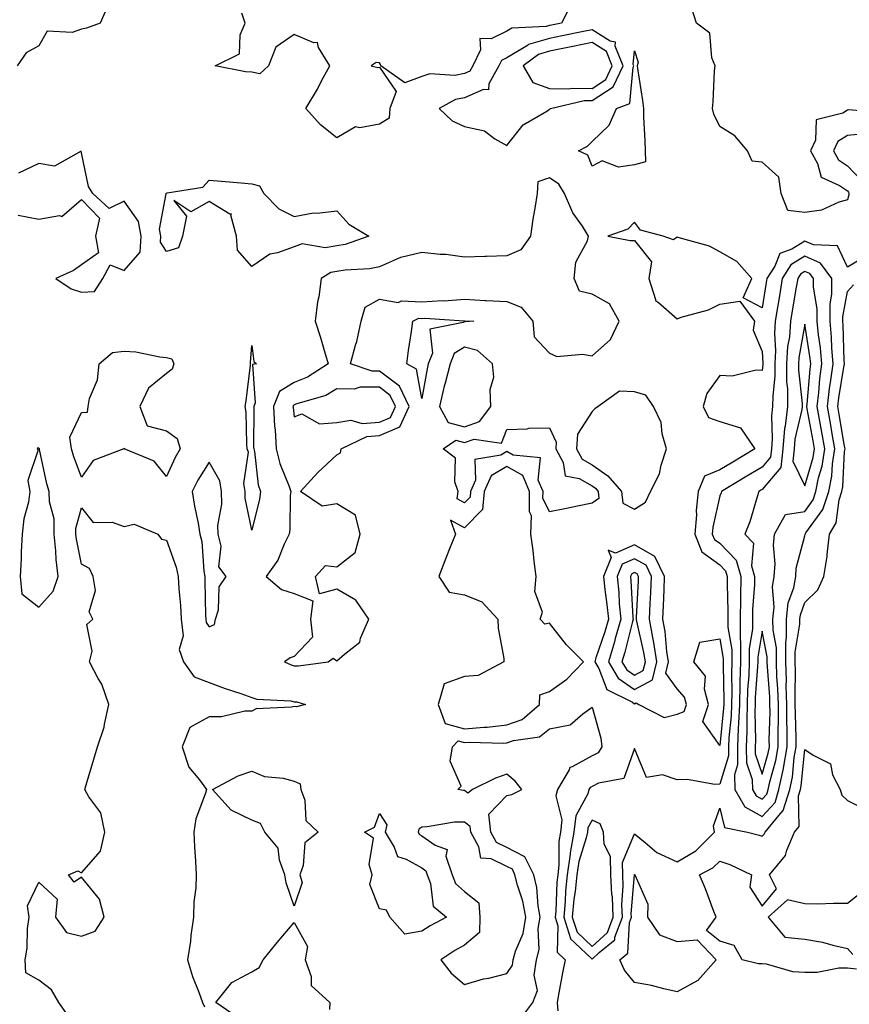
# Model space of a CAD drawing. Units: inches. Extents: x 950003 to 952643, y 7303178 to 7305818.
# Drawn here: x 951954 to 952149, y 7303911 to 7304143 of the extents above; entities that cross this region are included whole.
import ezdxf

# ---------------------------------------------------------------- set-up
doc = ezdxf.new("R2010")
doc.units = ezdxf.units.IN
doc.header["$MEASUREMENT"] = 0
doc.layers.add('Contour_95007303', color=7, linetype='Continuous', true_color=0x5e8cc8)

msp = doc.modelspace()

# ---------------------------------------------------------------- linework, layer by layer
at = {"layer": 'Contour_95007303'}
for points in [[(951974.17, 7304145.8, 3245), (951972.4, 7304141.92, 3245), (951969.21, 7304140.76, 3245), (951968.05, 7304140.55, 3245), (951965.87, 7304139.74, 3245), (951959.94, 7304140.03, 3245), (951958.05, 7304136.59, 3245), (951955.02, 7304134.95, 3245), (951952.94, 7304131.92, 3245)], [(952083.26, 7304146.71, 3245), (952080.87, 7304141.92, 3245), (952078.51, 7304141.46, 3245), (952078.05, 7304141.37, 3245), (952077.27, 7304141.14, 3245), (952069.21, 7304140.76, 3245), (952068.05, 7304140.05, 3245), (952064.34, 7304138.21, 3245), (952061.68, 7304138.29, 3245), (952061.83, 7304135.7, 3245), (952060.01, 7304131.92, 3245), (952059.31, 7304130.66, 3245), (952058.05, 7304130.09, 3245), (952055.8, 7304129.67, 3245), (952049.94, 7304130.03, 3245), (952048.05, 7304129.36, 3245), (952044.04, 7304127.91, 3245), (952038.39, 7304131.92, 3245), (952038.34, 7304132.21, 3245), (952038.05, 7304132.62, 3245), (952037.31, 7304132.66, 3245), (952036.1, 7304131.92, 3245), (952037.66, 7304131.53, 3245), (952038.05, 7304131.57, 3245), (952042.03, 7304125.9, 3245), (952040.54, 7304121.92, 3245), (952040.38, 7304119.59, 3245), (952038.05, 7304118.2, 3245), (952033.46, 7304117.33, 3245), (952032.42, 7304117.55, 3245), (952028.05, 7304115.01, 3245), (952024.18, 7304118.05, 3245), (952020.75, 7304121.92, 3245), (952023.51, 7304126.46, 3245), (952024.49, 7304128.36, 3245), (952026.42, 7304131.92, 3245), (952023.76, 7304136.21, 3245), (952023.51, 7304137.38, 3245), (952022.63, 7304137.34, 3245), (952018.05, 7304139.28, 3245), (952013.68, 7304136.29, 3245), (952011.99, 7304131.92, 3245), (952009.94, 7304130.03, 3245), (952008.05, 7304130.41, 3245), (952006.61, 7304130.48, 3245), (951999.45, 7304131.92, 3245), (952005.21, 7304134.76, 3245), (952005.34, 7304139.21, 3245), (952006.48, 7304141.92, 3245), (952005.72, 7304144.25, 3245)], [(952156.94, 7304120.81, 3245), (952148.43, 7304121.54, 3245), (952148.05, 7304121.5, 3245), (952146.95, 7304120.82, 3245), (952140.75, 7304119.22, 3245), (952140.59, 7304114.46, 3245), (952139.42, 7304111.92, 3245), (952141.03, 7304108.94, 3245), (952141.86, 7304105.73, 3245), (952146.19, 7304103.78, 3245), (952148.05, 7304102.52, 3245), (952148.34, 7304102.21, 3245), (952148.39, 7304101.92, 3245), (952148.4, 7304101.57, 3245), (952148.05, 7304100.45, 3245), (952146.04, 7304099.91, 3245), (952141.97, 7304098, 3245), (952138.05, 7304097.42, 3245), (952134.08, 7304097.95, 3245), (952132.51, 7304101.92, 3245), (952131.92, 7304105.79, 3245), (952128.05, 7304109.3, 3245), (952125.64, 7304109.51, 3245), (952124.59, 7304111.92, 3245), (952121.58, 7304115.45, 3245), (952118.05, 7304117.69, 3245), (952116.66, 7304120.53, 3245), (952116.35, 7304121.92, 3245), (952116.49, 7304123.48, 3245), (952116.86, 7304130.73, 3245), (952116.96, 7304131.92, 3245), (952116.21, 7304133.76, 3245), (952115.73, 7304139.6, 3245), (952112.61, 7304141.92, 3245), (952111.52, 7304145.39, 3245)], [(952152.03, 7304115.9, 3246), (952148.05, 7304115.51, 3246), (952145.83, 7304114.14, 3246), (952144.81, 7304111.92, 3246), (952145.94, 7304109.81, 3246), (952148.05, 7304108.39, 3246), (952151.22, 7304105.09, 3246)], [(951953.12, 7304096.85, 3246), (951958.05, 7304095.92, 3246), (951962.88, 7304096.75, 3246), (951963.43, 7304096.54, 3246), (951968.05, 7304100.49, 3246), (951972.25, 7304096.12, 3246), (951971.33, 7304091.92, 3246), (951972.01, 7304087.96, 3246), (951968.05, 7304085.19, 3246), (951966.16, 7304083.81, 3246), (951962, 7304081.92, 3246), (951965.64, 7304079.51, 3246), (951968.05, 7304078.78, 3246), (951971.11, 7304078.86, 3246), (951973.09, 7304081.92, 3246), (951974.82, 7304085.15, 3246), (951978.05, 7304083.81, 3246), (951981.86, 7304088.11, 3246), (951982.1, 7304091.92, 3246), (951981.48, 7304095.35, 3246), (951978.05, 7304100.1, 3246), (951974.52, 7304098.39, 3246), (951970.74, 7304101.92, 3246), (951969.68, 7304103.55, 3246), (951968.05, 7304111.46, 3246), (951967.98, 7304111.85, 3246), (951961.66, 7304108.31, 3246), (951958.05, 7304109, 3246), (951953.26, 7304106.71, 3246)], [(952152.6, 7304087.37, 3246), (952148.05, 7304084.6, 3246), (952145.73, 7304089.6, 3246), (952140.1, 7304089.87, 3246), (952138.05, 7304090.75, 3246), (952135.01, 7304088.88, 3246), (952132.18, 7304087.79, 3246), (952131, 7304084.87, 3246), (952129.14, 7304081.92, 3246), (952128.99, 7304080.98, 3246), (952128.05, 7304075.05, 3246), (952123.57, 7304077.44, 3246), (952125.6, 7304081.92, 3246), (952122.06, 7304085.93, 3246), (952118.05, 7304088.22, 3246), (952115.65, 7304089.52, 3246), (952108.5, 7304091.47, 3246), (952108.05, 7304091.64, 3246), (952107.16, 7304091.03, 3246), (952104.78, 7304091.92, 3246), (952099.41, 7304093.28, 3246), (952098.05, 7304095.17, 3246), (952096.44, 7304093.53, 3246), (952091.74, 7304091.92, 3246), (952097, 7304090.87, 3246), (952098.05, 7304090.86, 3246), (952101.99, 7304085.86, 3246), (952101.37, 7304081.92, 3246), (952102.96, 7304077.01, 3246), (952102.94, 7304076.81, 3246), (952103.66, 7304076.31, 3246), (952108.05, 7304072.51, 3246), (952108.99, 7304072.86, 3246), (952115.38, 7304074.59, 3246), (952118.05, 7304075.95, 3246), (952122.79, 7304076.66, 3246), (952126.25, 7304071.92, 3246), (952125.91, 7304069.78, 3246), (952128.05, 7304064.81, 3246), (952128.22, 7304062.09, 3246), (952128.21, 7304061.92, 3246), (952128.21, 7304061.76, 3246), (952128.05, 7304060.31, 3246), (952126.59, 7304060.46, 3246), (952120.95, 7304059.02, 3246), (952118.05, 7304059.19, 3246), (952115.05, 7304054.92, 3246), (952114.16, 7304051.92, 3246), (952115.42, 7304049.29, 3246), (952118.05, 7304048.4, 3246), (952122.97, 7304046.84, 3246), (952126.34, 7304041.92, 3246), (952121.13, 7304038.84, 3246), (952118.05, 7304036.99, 3246), (952114.48, 7304035.49, 3246), (952113.01, 7304031.92, 3246), (952112.53, 7304027.44, 3246), (952112.57, 7304026.44, 3246), (952112.2, 7304021.92, 3246), (952113.86, 7304017.73, 3246), (952118.05, 7304014.7, 3246), (952119.43, 7304013.3, 3246), (952119.83, 7304011.92, 3246), (952119.79, 7304010.18, 3246), (952119.98, 7304003.85, 3246), (952119.94, 7304001.92, 3246), (952119.94, 7304000.03, 3246), (952120.89, 7303994.76, 3246), (952120.89, 7303991.92, 3246), (952120.81, 7303989.16, 3246), (952120.9, 7303984.77, 3246), (952120.82, 7303981.92, 3246), (952120.73, 7303979.24, 3246), (952120.2, 7303974.07, 3246), (952120.11, 7303971.92, 3246), (952120.13, 7303969.84, 3246), (952118.05, 7303963.16, 3246), (952116.9, 7303963.07, 3246), (952110.43, 7303964.3, 3246), (952108.05, 7303964.19, 3246), (952104.62, 7303965.35, 3246), (952100.87, 7303964.74, 3246), (952098.05, 7303971.57, 3246), (952095.48, 7303964.49, 3246), (952089.56, 7303963.43, 3246), (952088.05, 7303962.66, 3246), (952087.57, 7303962.4, 3246), (952087.29, 7303961.92, 3246), (952087.03, 7303960.9, 3246), (952084.2, 7303955.77, 3246), (952083.79, 7303951.92, 3246), (952082.88, 7303947.09, 3246), (952082.88, 7303946.75, 3246), (952082.23, 7303941.92, 3246), (952081.83, 7303938.14, 3246), (952081.73, 7303935.6, 3246), (952081.39, 7303931.92, 3246), (952083.01, 7303926.96, 3246), (952083.01, 7303926.88, 3246), (952084.02, 7303925.95, 3246), (952088.05, 7303922.08, 3246), (952089.75, 7303923.62, 3246), (952093.37, 7303926.6, 3246), (952093.4, 7303927.27, 3246), (952095.16, 7303931.92, 3246), (952095.03, 7303934.94, 3246), (952095.39, 7303939.26, 3246), (952095.25, 7303941.92, 3246), (952095.18, 7303944.79, 3246), (952098.05, 7303951.48, 3246), (952100.49, 7303949.48, 3246), (952103.23, 7303947.1, 3246), (952108.05, 7303944.95, 3246), (952112.41, 7303947.56, 3246), (952116.86, 7303951.92, 3246), (952116.57, 7303953.4, 3246), (952118.05, 7303957.58, 3246), (952119.14, 7303953.01, 3246), (952124.61, 7303951.92, 3246), (952127.35, 7303951.22, 3246), (952128.05, 7303950.93, 3246), (952128.51, 7303951.46, 3246), (952128.7, 7303951.92, 3246), (952131.93, 7303955.8, 3246), (952132.99, 7303956.98, 3246), (952134.51, 7303961.92, 3246), (952135.12, 7303964.85, 3246), (952135.57, 7303969.44, 3246), (952136, 7303971.92, 3246), (952136, 7303973.97, 3246), (952135.82, 7303979.69, 3246), (952135.81, 7303981.92, 3246), (952135.75, 7303984.22, 3246), (952135.83, 7303989.7, 3246), (952135.76, 7303991.92, 3246), (952135.75, 7303994.22, 3246), (952136.9, 7304000.77, 3246), (952136.89, 7304001.92, 3246), (952137.01, 7304002.96, 3246), (952138.05, 7304005.83, 3246), (952141.12, 7304008.85, 3246), (952142.52, 7304011.92, 3246), (952143.29, 7304016.68, 3246), (952143.29, 7304017.16, 3246), (952143.85, 7304021.92, 3246), (952145.44, 7304024.53, 3246), (952146.12, 7304029.99, 3246), (952146.75, 7304031.92, 3246), (952146.97, 7304033, 3246), (952147.41, 7304041.28, 3246), (952147.5, 7304041.92, 3246), (952147.39, 7304042.58, 3246), (952146.12, 7304049.99, 3246), (952145.77, 7304051.92, 3246), (952146.02, 7304053.95, 3246), (952147.24, 7304061.11, 3246), (952147.35, 7304061.92, 3246), (952147.29, 7304062.68, 3246), (952147.09, 7304070.96, 3246), (952147.01, 7304071.92, 3246), (952147.01, 7304072.96, 3246), (952148.05, 7304078.9, 3246), (952149.5, 7304080.47, 3246)], [(951964.9, 7303908.77, 3245), (951962.68, 7303911.92, 3245), (951961.02, 7303914.89, 3245), (951958.05, 7303917.12, 3245), (951954.98, 7303918.85, 3245), (951954.8, 7303921.92, 3245), (951955.28, 7303924.69, 3245), (951955.39, 7303929.26, 3245), (951955.75, 7303931.92, 3245), (951955.39, 7303934.58, 3245), (951958.05, 7303940.2, 3245), (951962.32, 7303936.19, 3245), (951961.95, 7303931.92, 3245), (951964.48, 7303928.35, 3245), (951968.05, 7303927.49, 3245), (951971.28, 7303928.69, 3245), (951973.38, 7303931.92, 3245), (951972.3, 7303936.17, 3245), (951968.05, 7303941.37, 3245), (951966.31, 7303940.18, 3245), (951965, 7303941.92, 3245), (951967.17, 7303942.8, 3245), (951968.05, 7303942.36, 3245), (951972.52, 7303947.45, 3245), (951973.55, 7303951.92, 3245), (951972.6, 7303956.47, 3245), (951969.78, 7303960.19, 3245), (951968.81, 7303961.92, 3245), (951969.14, 7303963.01, 3245), (951970.93, 7303969.04, 3245), (951971.82, 7303971.92, 3245), (951973.38, 7303976.59, 3245), (951973.44, 7303977.31, 3245), (951974.5, 7303981.92, 3245), (951972.82, 7303986.69, 3245), (951972, 7303987.97, 3245), (951969.89, 7303991.92, 3245), (951970.54, 7303994.41, 3245), (951969.31, 7304000.66, 3245), (951970.71, 7304001.92, 3245), (951969.81, 7304003.68, 3245), (951971.3, 7304008.67, 3245), (951970.8, 7304011.92, 3245), (951969.94, 7304013.81, 3245), (951968.05, 7304014.87, 3245), (951966.87, 7304020.74, 3245), (951966.75, 7304021.92, 3245), (951966.74, 7304023.23, 3245), (951968.05, 7304028.08, 3245), (951970.78, 7304024.65, 3245), (951975.25, 7304024.72, 3245), (951978.05, 7304023.74, 3245), (951980.4, 7304024.27, 3245), (951986, 7304021.92, 3245), (951986.88, 7304020.75, 3245), (951988.05, 7304020.53, 3245), (951990.31, 7304014.18, 3245), (951990.73, 7304011.92, 3245), (951990.9, 7304009.07, 3245), (951991.29, 7304005.16, 3245), (951991.48, 7304001.92, 3245), (951991.97, 7303998, 3245), (951990.97, 7303994.84, 3245), (951992.05, 7303991.92, 3245), (951994.56, 7303988.43, 3245), (951998.05, 7303987.06, 3245), (952001.8, 7303985.67, 3245), (952005.51, 7303984.46, 3245), (952008.05, 7303983.57, 3245), (952009.28, 7303983.15, 3245), (952017.25, 7303982.72, 3245), (952018.05, 7303982.54, 3245), (952018.64, 7303982.51, 3245), (952020.69, 7303981.92, 3245), (952018.61, 7303981.36, 3245), (952018.05, 7303981.44, 3245), (952017.39, 7303981.26, 3245), (952009.09, 7303980.88, 3245), (952008.05, 7303980.31, 3245), (952006.43, 7303980.3, 3245), (952000.97, 7303979, 3245), (951998.05, 7303978.98, 3245), (951993.5, 7303976.47, 3245), (951991.73, 7303971.92, 3245), (951993.3, 7303967.17, 3245), (951995.74, 7303964.23, 3245), (951997.42, 7303961.92, 3245), (951997.22, 7303961.09, 3245), (951994.92, 7303955.05, 3245), (951994.41, 7303951.92, 3245), (951994.58, 7303948.45, 3245), (951994.86, 7303945.11, 3245), (951995.02, 7303941.92, 3245), (951994.95, 7303938.82, 3245), (951994.43, 7303935.54, 3245), (951994.37, 7303931.92, 3245), (951993.77, 7303927.64, 3245), (951993.68, 7303926.29, 3245), (951992.98, 7303921.92, 3245), (951994.12, 7303917.99, 3245), (951995.63, 7303914.34, 3245), (951996.48, 7303911.92, 3245), (951996.99, 7303910.86, 3245)], [(952071.53, 7303908.44, 3245), (952074.12, 7303911.92, 3245), (952075.22, 7303914.75, 3245), (952074.46, 7303918.33, 3245), (952075.01, 7303921.92, 3245), (952075.64, 7303924.33, 3245), (952075.41, 7303929.28, 3245), (952075.83, 7303931.92, 3245), (952075.34, 7303934.63, 3245), (952075.04, 7303938.91, 3245), (952074.32, 7303941.92, 3245), (952072.27, 7303946.14, 3245), (952068.05, 7303948.28, 3245), (952065.61, 7303949.48, 3245), (952064.22, 7303951.92, 3245), (952063.82, 7303956.15, 3245), (952068.05, 7303960.54, 3245), (952069.2, 7303960.77, 3245), (952071.5, 7303961.92, 3245), (952069.99, 7303963.86, 3245), (952068.05, 7303965.55, 3245), (952065.37, 7303964.6, 3245), (952059.91, 7303961.92, 3245), (952058.88, 7303961.09, 3245), (952058.05, 7303961.7, 3245), (952057.83, 7303961.7, 3245), (952056.47, 7303961.92, 3245), (952057.27, 7303962.7, 3245), (952054.7, 7303968.57, 3245), (952055.26, 7303971.92, 3245), (952056.6, 7303973.37, 3245), (952058.05, 7303972.96, 3245), (952059.19, 7303973.06, 3245), (952067.19, 7303972.78, 3245), (952068.05, 7303972.89, 3245), (952069.57, 7303973.44, 3245), (952075.67, 7303974.3, 3245), (952078.05, 7303976.14, 3245), (952082.86, 7303977.11, 3245), (952085.85, 7303979.72, 3245), (952088.05, 7303981.3, 3245), (952090.12, 7303973.99, 3245), (952090.34, 7303971.92, 3245), (952089.45, 7303970.52, 3245), (952088.05, 7303969.81, 3245), (952083.38, 7303967.25, 3245), (952082.84, 7303967.13, 3245), (952082.66, 7303966.53, 3245), (952079.89, 7303961.92, 3245), (952079.52, 7303960.45, 3245), (952080.94, 7303954.81, 3245), (952080.64, 7303951.92, 3245), (952080.23, 7303949.74, 3245), (952080.27, 7303944.14, 3245), (952079.97, 7303941.92, 3245), (952079.79, 7303940.18, 3245), (952079.52, 7303933.39, 3245), (952079.38, 7303931.92, 3245), (952080.03, 7303929.94, 3245), (952079.82, 7303923.69, 3245), (952081.74, 7303921.92, 3245), (952081.1, 7303918.87, 3245), (952080.27, 7303914.14, 3245), (952079.83, 7303911.92, 3245), (952079.99, 7303909.98, 3245)], [(952150.21, 7303919.76, 3245), (952148.05, 7303919.97, 3245), (952146.08, 7303919.95, 3245), (952140.99, 7303918.98, 3245), (952138.05, 7303918.97, 3245), (952135.22, 7303919.09, 3245), (952129.05, 7303920.92, 3245), (952128.05, 7303921, 3245), (952127.14, 7303921.01, 3245), (952123.36, 7303921.92, 3245), (952121.42, 7303925.29, 3245), (952118.05, 7303926.33, 3245), (952114.92, 7303928.79, 3245), (952117.21, 7303931.92, 3245), (952116.66, 7303933.31, 3245), (952114.72, 7303938.59, 3245), (952113.29, 7303941.92, 3245), (952116.45, 7303943.52, 3245), (952118.05, 7303945.08, 3245), (952120.43, 7303944.3, 3245), (952125.53, 7303941.92, 3245), (952125.15, 7303939.02, 3245), (952128.05, 7303934.51, 3245), (952131.39, 7303938.58, 3245), (952129.76, 7303941.92, 3245), (952133.51, 7303946.46, 3245), (952133.79, 7303947.66, 3245), (952135.59, 7303951.92, 3245), (952136.7, 7303953.27, 3245), (952136.58, 7303960.45, 3245), (952137.02, 7303961.92, 3245), (952137.2, 7303962.77, 3245), (952138.05, 7303971.36, 3245), (952140.01, 7303969.96, 3245), (952144.06, 7303967.93, 3245), (952144.58, 7303965.39, 3245), (952146.32, 7303961.92, 3245), (952146.71, 7303960.58, 3245), (952148.05, 7303959.36, 3245), (952153.03, 7303956.9, 3245)], [(952151.86, 7303938.11, 3245), (952148.05, 7303935.13, 3245), (952144.79, 7303935.18, 3245), (952141.14, 7303935.01, 3245), (952138.05, 7303935.06, 3245), (952133.96, 7303936.01, 3245), (952129.41, 7303931.92, 3245), (952133.37, 7303927.24, 3245), (952138.05, 7303926.76, 3245), (952142.18, 7303926.05, 3245), (952144.63, 7303925.34, 3245), (952148.05, 7303924.62, 3245), (952149.3, 7303923.17, 3245)], [(952004.61, 7303908.48, 3245), (951999.6, 7303911.92, 3245), (952003.39, 7303916.58, 3245), (952008.05, 7303919.09, 3245), (952009.83, 7303920.14, 3245), (952010.71, 7303921.92, 3245), (952014, 7303925.97, 3245), (952018.05, 7303930.66, 3245), (952021.15, 7303925.02, 3245), (952020.58, 7303921.92, 3245), (952022, 7303917.97, 3245), (952022.05, 7303915.92, 3245), (952026.45, 7303911.92, 3245), (952026.35, 7303910.22, 3245)]]:
    msp.add_polyline3d(points, dxfattribs=at)
for points in [[(952078.05, 7304121.71, 3246), (952078.19, 7304121.78, 3246), (952078.31, 7304121.92, 3246), (952086.22, 7304123.75, 3246), (952088.05, 7304123.73, 3246), (952093, 7304126.97, 3246), (952095.33, 7304131.92, 3246), (952093.47, 7304136.5, 3246), (952093.56, 7304137.43, 3246), (952092.28, 7304137.69, 3246), (952088.05, 7304140.34, 3246), (952086.07, 7304139.94, 3246), (952081.01, 7304138.96, 3246), (952078.05, 7304138.35, 3246), (952073.08, 7304136.89, 3246), (952072.84, 7304136.71, 3246), (952068.05, 7304133.82, 3246), (952066.78, 7304133.19, 3246), (952066.17, 7304131.92, 3246), (952063.8, 7304127.67, 3246), (952063.69, 7304126.28, 3246), (952062.49, 7304126.36, 3246), (952058.05, 7304124.38, 3246), (952055.97, 7304124, 3246), (952052.14, 7304121.92, 3246), (952055.15, 7304119.02, 3246), (952058.05, 7304117.67, 3246), (952062.73, 7304116.6, 3246), (952065.18, 7304114.79, 3246), (952068.05, 7304113.19, 3246), (952071.89, 7304118.08, 3246), (952077.39, 7304121.26, 3246)], [(952088.05, 7304126.59, 3247), (952091.27, 7304128.7, 3247), (952092.79, 7304131.92, 3247), (952091.42, 7304135.29, 3247), (952088.05, 7304137.41, 3247), (952083.5, 7304136.47, 3247), (952082.35, 7304136.22, 3247), (952078.05, 7304135.32, 3247), (952075.42, 7304134.55, 3247), (952071.87, 7304131.92, 3247), (952074.09, 7304127.96, 3247), (952078.05, 7304126.59, 3247), (952082.61, 7304126.48, 3247), (952083.32, 7304126.65, 3247)], [(952098.05, 7304108.65, 3245), (952094.27, 7304108.14, 3245), (952090.4, 7304109.57, 3245), (952088.05, 7304108.37, 3245), (952087.08, 7304110.95, 3245), (952084.88, 7304111.92, 3245), (952086.96, 7304113.01, 3245), (952088.05, 7304114.14, 3245), (952092.03, 7304117.94, 3245), (952093.77, 7304121.92, 3245), (952096.95, 7304123.02, 3245), (952097.69, 7304131.56, 3245), (952097.85, 7304131.92, 3245), (952097.73, 7304132.24, 3245), (952098.05, 7304135.46, 3245), (952098.9, 7304132.77, 3245), (952098.63, 7304131.92, 3245), (952098.72, 7304131.25, 3245), (952099.86, 7304123.73, 3245), (952100.1, 7304121.92, 3245), (952100.12, 7304119.85, 3245), (952100.47, 7304114.34, 3245), (952100.49, 7304111.92, 3245), (952100.58, 7304109.39, 3245)], [(952028.05, 7304089.62, 3245), (952025.3, 7304089.17, 3245), (952019.88, 7304090.09, 3245), (952018.05, 7304089.39, 3245), (952014.08, 7304087.95, 3245), (952012.34, 7304087.63, 3245), (952008.05, 7304084.75, 3245), (952004.72, 7304088.59, 3245), (952004.48, 7304091.92, 3245), (952003.12, 7304096.85, 3245), (952003.27, 7304097.14, 3245), (952002.88, 7304097.09, 3245), (951998.05, 7304100, 3245), (951993.71, 7304097.58, 3245), (951989.72, 7304100.25, 3245), (951992.76, 7304096.63, 3245), (951991.79, 7304091.92, 3245), (951990.82, 7304089.15, 3245), (951988.05, 7304088.31, 3245), (951986.6, 7304090.47, 3245), (951986.7, 7304091.92, 3245), (951986.4, 7304093.57, 3245), (951987.97, 7304101.84, 3245), (951987.94, 7304101.92, 3245), (951987.97, 7304102, 3245), (951988.05, 7304102.01, 3245), (951988.21, 7304102.08, 3245), (951996.57, 7304103.4, 3245), (951998.05, 7304105.01, 3245), (952000.92, 7304104.79, 3245), (952005.58, 7304104.39, 3245), (952008.05, 7304104.21, 3245), (952009.86, 7304103.73, 3245), (952010.93, 7304101.92, 3245), (952014.46, 7304098.33, 3245), (952018.05, 7304096.53, 3245), (952022.57, 7304097.4, 3245), (952023.44, 7304097.31, 3245), (952028.05, 7304097.85, 3245), (952030.88, 7304094.75, 3245), (952035.55, 7304091.92, 3245), (952030.01, 7304089.96, 3245)], [(952018.05, 7303991.01, 3246), (952019.02, 7303990.95, 3246), (952025.99, 7303991.92, 3246), (952027.19, 7303992.78, 3246), (952028.05, 7303992.14, 3246), (952029.83, 7303993.7, 3246), (952033.45, 7303996.52, 3246), (952033.61, 7303997.48, 3246), (952035.54, 7304001.92, 3246), (952032.55, 7304006.42, 3246), (952028.05, 7304009.02, 3246), (952023.98, 7304007.85, 3246), (952023.03, 7304011.92, 3246), (952025.4, 7304014.57, 3246), (952028.05, 7304014.25, 3246), (952032.36, 7304017.61, 3246), (952033.55, 7304021.92, 3246), (952032.48, 7304026.35, 3246), (952028.05, 7304029, 3246), (952024.6, 7304028.47, 3246), (952019.51, 7304031.92, 3246), (952023.62, 7304036.35, 3246), (952028.05, 7304040.51, 3246), (952028.95, 7304041.02, 3246), (952029.05, 7304041.92, 3246), (952035.13, 7304044.84, 3246), (952038.05, 7304045.05, 3246), (952042.86, 7304047.11, 3246), (952045.05, 7304051.92, 3246), (952042.78, 7304056.65, 3246), (952038.05, 7304060.21, 3246), (952036.34, 7304060.21, 3246), (952031.28, 7304061.92, 3246), (952032.46, 7304066.33, 3246), (952032.78, 7304067.19, 3246), (952033.75, 7304071.92, 3246), (952034.72, 7304075.25, 3246), (952038.05, 7304077.11, 3246), (952042.47, 7304076.34, 3246), (952043.25, 7304076.72, 3246), (952048.05, 7304076.49, 3246), (952052.88, 7304076.75, 3246), (952053.25, 7304076.72, 3246), (952058.05, 7304077.06, 3246), (952062.94, 7304076.81, 3246), (952063.17, 7304076.8, 3246), (952068.05, 7304076.56, 3246), (952071.38, 7304075.25, 3246), (952074.16, 7304071.92, 3246), (952074.4, 7304068.27, 3246), (952078.05, 7304064.39, 3246), (952079.74, 7304063.61, 3246), (952085.76, 7304064.21, 3246), (952088.05, 7304063.75, 3246), (952092.37, 7304067.6, 3246), (952094.41, 7304071.92, 3246), (952092.17, 7304076.04, 3246), (952088.05, 7304078.27, 3246), (952085.11, 7304078.98, 3246), (952083.8, 7304081.92, 3246), (952084.2, 7304085.77, 3246), (952086.95, 7304090.82, 3246), (952087.21, 7304091.92, 3246), (952085.76, 7304094.21, 3246), (952083.52, 7304097.39, 3246), (952081.6, 7304101.92, 3246), (952080.27, 7304104.14, 3246), (952078.05, 7304105.57, 3246), (952075.3, 7304104.67, 3246), (952075.11, 7304101.92, 3246), (952074.59, 7304098.46, 3246), (952074.09, 7304095.88, 3246), (952073.56, 7304091.92, 3246), (952071.3, 7304088.67, 3246), (952068.05, 7304087.24, 3246), (952063.26, 7304087.13, 3246), (952062.84, 7304087.13, 3246), (952058.05, 7304086.99, 3246), (952053.68, 7304087.55, 3246), (952052.37, 7304087.6, 3246), (952048.05, 7304088.08, 3246), (952043.06, 7304086.91, 3246), (952043.02, 7304086.89, 3246), (952038.05, 7304084.73, 3246), (952035.77, 7304084.2, 3246), (952030.04, 7304083.91, 3246), (952028.05, 7304083.56, 3246), (952026.63, 7304083.34, 3246), (952024.4, 7304081.92, 3246), (952023.8, 7304077.67, 3246), (952023.5, 7304076.47, 3246), (952023, 7304071.92, 3246), (952024.25, 7304068.12, 3246), (952025.14, 7304064.83, 3246), (952026.02, 7304061.92, 3246), (952021.2, 7304058.77, 3246), (952018.05, 7304057.51, 3246), (952014.59, 7304055.38, 3246), (952013.15, 7304051.92, 3246), (952013.41, 7304047.28, 3246), (952013.53, 7304046.44, 3246), (952013.83, 7304041.92, 3246), (952014.63, 7304038.5, 3246), (952016.86, 7304033.11, 3246), (952017.23, 7304031.92, 3246), (952017.12, 7304030.99, 3246), (952016.99, 7304022.98, 3246), (952016.82, 7304021.92, 3246), (952015.66, 7304019.53, 3246), (952014.21, 7304015.76, 3246), (952011.43, 7304011.92, 3246), (952015.05, 7304008.92, 3246), (952018.05, 7304007.97, 3246), (952022.4, 7304006.27, 3246), (952021.89, 7304001.92, 3246), (952022.3, 7303997.67, 3246), (952018.05, 7303993.16, 3246), (952017.09, 7303992.88, 3246), (952015.79, 7303991.92, 3246), (952017.31, 7303991.18, 3246)], [(952128.05, 7303955.59, 3247), (952131.06, 7303958.91, 3247), (952131.98, 7303961.92, 3247), (952133.02, 7303966.89, 3247), (952133.03, 7303966.94, 3247), (952133.9, 7303971.92, 3247), (952133.89, 7303976.08, 3247), (952133.84, 7303977.71, 3247), (952133.83, 7303981.92, 3247), (952133.69, 7303986.28, 3247), (952133.72, 7303987.59, 3247), (952133.58, 7303991.92, 3247), (952133.55, 7303996.42, 3247), (952133.76, 7303997.63, 3247), (952133.72, 7304001.92, 3247), (952134.16, 7304005.81, 3247), (952135.44, 7304009.31, 3247), (952135.9, 7304011.92, 3247), (952136.05, 7304013.92, 3247), (952138.05, 7304021.5, 3247), (952138.15, 7304021.82, 3247), (952138.16, 7304021.92, 3247), (952138.32, 7304022.19, 3247), (952142.31, 7304027.66, 3247), (952143.7, 7304031.92, 3247), (952144.42, 7304035.55, 3247), (952144.57, 7304038.44, 3247), (952145.11, 7304041.92, 3247), (952144.49, 7304045.48, 3247), (952144.07, 7304047.94, 3247), (952143.35, 7304051.92, 3247), (952143.86, 7304056.11, 3247), (952144.2, 7304058.07, 3247), (952144.71, 7304061.92, 3247), (952144.4, 7304065.57, 3247), (952144.34, 7304068.21, 3247), (952143.98, 7304071.92, 3247), (952143.98, 7304075.99, 3247), (952144.38, 7304078.25, 3247), (952144.38, 7304081.92, 3247), (952141.72, 7304085.59, 3247), (952138.05, 7304087.17, 3247), (952134.8, 7304085.17, 3247), (952132.76, 7304081.92, 3247), (952132.07, 7304077.9, 3247), (952131.71, 7304075.58, 3247), (952131.11, 7304071.92, 3247), (952130.91, 7304069.06, 3247), (952131.16, 7304065.03, 3247), (952131, 7304061.92, 3247), (952130.99, 7304058.98, 3247), (952130.5, 7304054.37, 3247), (952130.49, 7304051.92, 3247), (952130.24, 7304049.73, 3247), (952130.4, 7304044.27, 3247), (952130.2, 7304041.92, 3247), (952129.99, 7304039.98, 3247), (952128.05, 7304037.66, 3247), (952124.45, 7304035.52, 3247), (952118.47, 7304031.92, 3247), (952118.36, 7304031.61, 3247), (952118.05, 7304030.9, 3247), (952116.43, 7304023.54, 3247), (952116.3, 7304021.92, 3247), (952116.79, 7304020.66, 3247), (952118.05, 7304019.76, 3247), (952121.92, 7304015.79, 3247), (952123.04, 7304011.92, 3247), (952122.93, 7304007.04, 3247), (952122.94, 7304006.81, 3247), (952122.84, 7304001.92, 3247), (952122.85, 7303997.12, 3247), (952122.91, 7303996.78, 3247), (952122.92, 7303991.92, 3247), (952122.79, 7303987.18, 3247), (952122.8, 7303986.67, 3247), (952122.67, 7303981.92, 3247), (952122.5, 7303977.47, 3247), (952122.39, 7303976.26, 3247), (952122.2, 7303971.92, 3247), (952122.25, 7303967.72, 3247), (952121.53, 7303965.4, 3247), (952121.6, 7303961.92, 3247), (952123.96, 7303957.83, 3247)], [(952128.05, 7303959.65, 3248), (952129.12, 7303960.85, 3248), (952129.46, 7303961.92, 3248), (952129.83, 7303963.7, 3248), (952131.24, 7303968.73, 3248), (952131.81, 7303971.92, 3248), (952131.79, 7303975.66, 3248), (952131.86, 7303978.11, 3248), (952131.85, 7303981.92, 3248), (952131.73, 7303985.6, 3248), (952131.51, 7303988.46, 3248), (952131.39, 7303991.92, 3248), (952131.37, 7303995.24, 3248), (952130.59, 7303999.38, 3248), (952130.57, 7304001.92, 3248), (952130.88, 7304004.75, 3248), (952130.43, 7304009.54, 3248), (952130.86, 7304011.92, 3248), (952131.08, 7304014.95, 3248), (952130.65, 7304019.32, 3248), (952130.91, 7304021.92, 3248), (952133.47, 7304026.5, 3248), (952138.05, 7304027.26, 3248), (952140.01, 7304029.96, 3248), (952140.66, 7304031.92, 3248), (952141.3, 7304035.17, 3248), (952142.09, 7304037.88, 3248), (952142.73, 7304041.92, 3248), (952142.02, 7304045.89, 3248), (952141.56, 7304048.41, 3248), (952140.93, 7304051.92, 3248), (952141.33, 7304055.2, 3248), (952141.6, 7304058.37, 3248), (952142.08, 7304061.92, 3248), (952141.76, 7304065.63, 3248), (952141.26, 7304068.71, 3248), (952140.95, 7304071.92, 3248), (952140.95, 7304074.82, 3248), (952140.06, 7304079.91, 3248), (952140.06, 7304081.92, 3248), (952139.22, 7304083.09, 3248), (952138.05, 7304083.59, 3248), (952137.01, 7304082.96, 3248), (952136.37, 7304081.92, 3248), (952136.03, 7304079.9, 3248), (952135.13, 7304074.84, 3248), (952134.65, 7304071.92, 3248), (952134.41, 7304068.28, 3248), (952134, 7304065.97, 3248), (952133.78, 7304061.92, 3248), (952133.78, 7304057.65, 3248), (952133.95, 7304056.02, 3248), (952133.95, 7304051.92, 3248), (952133.41, 7304047.28, 3248), (952133.27, 7304046.7, 3248), (952132.85, 7304041.92, 3248), (952132.4, 7304037.57, 3248), (952128.05, 7304032.4, 3248), (952127.75, 7304032.22, 3248), (952127.25, 7304031.92, 3248), (952126.83, 7304030.7, 3248), (952125.15, 7304024.82, 3248), (952123.98, 7304021.92, 3248), (952125.95, 7304019.82, 3248), (952125.52, 7304014.45, 3248), (952126.25, 7304011.92, 3248), (952126.21, 7304010.08, 3248), (952125.78, 7304004.19, 3248), (952125.74, 7304001.92, 3248), (952125.75, 7303999.62, 3248), (952124.94, 7303995.03, 3248), (952124.94, 7303991.92, 3248), (952124.86, 7303988.73, 3248), (952124.6, 7303985.37, 3248), (952124.51, 7303981.92, 3248), (952124.39, 7303978.26, 3248), (952124.45, 7303975.52, 3248), (952124.3, 7303971.92, 3248), (952124.34, 7303968.21, 3248), (952125.69, 7303964.28, 3248), (952125.75, 7303961.92, 3248), (952126.59, 7303960.46, 3248)], [(952048.05, 7304053.75, 3245), (952046.78, 7304060.65, 3245), (952044.53, 7304061.92, 3245), (952044.92, 7304065.05, 3245), (952045.61, 7304069.48, 3245), (952045.92, 7304071.92, 3245), (952047.35, 7304072.62, 3245), (952048.05, 7304072.58, 3245), (952048.75, 7304072.62, 3245), (952057.95, 7304072.02, 3245), (952058.05, 7304072.03, 3245), (952058.15, 7304072.02, 3245), (952060.24, 7304071.92, 3245), (952058.22, 7304071.75, 3245), (952058.05, 7304071.8, 3245), (952057.73, 7304071.6, 3245), (952049.89, 7304070.08, 3245), (952050.57, 7304064.44, 3245), (952049.56, 7304061.92, 3245), (952049.26, 7304060.71, 3245)], [(952138.05, 7304033.24, 3249), (952140.03, 7304039.94, 3249), (952140.34, 7304041.92, 3249), (952139.99, 7304043.86, 3249), (952138.61, 7304051.36, 3249), (952138.51, 7304051.92, 3249), (952138.57, 7304052.44, 3249), (952139.28, 7304060.69, 3249), (952139.45, 7304061.92, 3249), (952139.33, 7304063.2, 3249), (952138.05, 7304071.19, 3249), (952136.65, 7304063.32, 3249), (952136.58, 7304061.92, 3249), (952136.58, 7304060.45, 3249), (952137.4, 7304052.57, 3249), (952137.4, 7304051.92, 3249), (952137.32, 7304051.19, 3249), (952135.72, 7304044.25, 3249), (952135.51, 7304041.92, 3249), (952135.21, 7304039.08, 3249)], [(951988.05, 7304035.41, 3245), (951985.14, 7304039.01, 3245), (951978.08, 7304041.92, 3245), (951978.2, 7304042.07, 3245), (951978.05, 7304041.96, 3245), (951978, 7304041.97, 3245), (951978.01, 7304041.92, 3245), (951970.76, 7304039.21, 3245), (951968.05, 7304035.3, 3245), (951966.21, 7304040.08, 3245), (951965.71, 7304041.92, 3245), (951965.3, 7304044.67, 3245), (951968.05, 7304050.47, 3245), (951969.44, 7304050.53, 3245), (951969.58, 7304051.92, 3245), (951969.91, 7304053.78, 3245), (951971.83, 7304058.14, 3245), (951972.17, 7304061.92, 3245), (951975.36, 7304064.61, 3245), (951978.05, 7304064.9, 3245), (951980.83, 7304064.7, 3245), (951986.45, 7304063.52, 3245), (951988.05, 7304063.37, 3245), (951989.25, 7304063.12, 3245), (951989.72, 7304061.92, 3245), (951989.35, 7304060.62, 3245), (951988.05, 7304059.6, 3245), (951983.8, 7304056.17, 3245), (951981.79, 7304051.92, 3245), (951983.44, 7304047.31, 3245), (951988.05, 7304046.19, 3245), (951990.5, 7304044.37, 3245), (951991.24, 7304041.92, 3245), (951990.07, 7304039.9, 3245)], [(952008.05, 7304022.85, 3245), (952006.5, 7304030.37, 3245), (952006.48, 7304031.92, 3245), (952006.18, 7304033.79, 3245), (952007.28, 7304041.15, 3245), (952007.01, 7304041.92, 3245), (952006.9, 7304043.07, 3245), (952006.71, 7304050.58, 3245), (952006.55, 7304051.92, 3245), (952006.73, 7304053.24, 3245), (952007.75, 7304061.62, 3245), (952007.79, 7304061.92, 3245), (952007.73, 7304062.24, 3245), (952008.05, 7304066.21, 3245), (952008.57, 7304062.44, 3245), (952009.17, 7304061.92, 3245), (952008.24, 7304061.73, 3245), (952008.9, 7304052.77, 3245), (952008.55, 7304051.92, 3245), (952008.58, 7304051.39, 3245), (952008.49, 7304042.36, 3245), (952008.52, 7304041.92, 3245), (952008.67, 7304041.3, 3245), (952009.6, 7304033.47, 3245), (952010.09, 7304031.92, 3245), (952009.88, 7304030.09, 3245)], [(952058.05, 7304047.11, 3246), (952061.62, 7304048.35, 3246), (952064.26, 7304051.92, 3246), (952064.09, 7304055.88, 3246), (952064.94, 7304058.81, 3246), (952064.65, 7304061.92, 3246), (952061.15, 7304065.02, 3246), (952058.05, 7304065.85, 3246), (952055.64, 7304064.33, 3246), (952054.67, 7304061.92, 3246), (952053.51, 7304057.38, 3246), (952053.29, 7304056.68, 3246), (952052.22, 7304051.92, 3246), (952054.24, 7304048.11, 3246)], [(952038.05, 7304048.2, 3247), (952040.66, 7304049.31, 3247), (952041.85, 7304051.92, 3247), (952040.62, 7304054.49, 3247), (952038.05, 7304056.41, 3247), (952033.54, 7304056.43, 3247), (952032.1, 7304055.97, 3247), (952028.05, 7304056.01, 3247), (952025.46, 7304054.51, 3247), (952018.64, 7304052.51, 3247), (952018.05, 7304052.27, 3247), (952017.84, 7304052.13, 3247), (952017.74, 7304051.92, 3247), (952017.76, 7304051.63, 3247), (952018.05, 7304049.47, 3247), (952019.83, 7304050.14, 3247), (952023.97, 7304047.84, 3247), (952028.05, 7304048.13, 3247), (952031.31, 7304048.66, 3247), (952034.04, 7304047.91, 3247)], [(952098.05, 7304027.8, 3246), (952100.57, 7304029.4, 3246), (952101.77, 7304031.92, 3246), (952103.91, 7304036.06, 3246), (952104.27, 7304038.14, 3246), (952105.51, 7304041.92, 3246), (952104.51, 7304045.46, 3246), (952104.25, 7304048.12, 3246), (952102.45, 7304051.92, 3246), (952100.69, 7304054.56, 3246), (952098.05, 7304055.33, 3246), (952094.5, 7304055.47, 3246), (952089.48, 7304051.92, 3246), (952088.66, 7304051.31, 3246), (952088.05, 7304050.7, 3246), (952084.6, 7304045.37, 3246), (952084.42, 7304041.92, 3246), (952085.68, 7304039.55, 3246), (952088.05, 7304038.21, 3246), (952091.74, 7304035.61, 3246), (952095, 7304031.92, 3246), (952095.29, 7304029.16, 3246)], [(952088.05, 7304029.2, 3245), (952084.62, 7304028.49, 3245), (952082.04, 7304027.93, 3245), (952078.05, 7304027.14, 3245), (952076.51, 7304030.38, 3245), (952076.53, 7304031.92, 3245), (952075.4, 7304034.57, 3245), (952075.96, 7304039.83, 3245), (952069.49, 7304040.48, 3245), (952068.05, 7304041.31, 3245), (952066.57, 7304040.44, 3245), (952060.52, 7304039.45, 3245), (952060.68, 7304034.55, 3245), (952059.51, 7304031.92, 3245), (952059.38, 7304030.59, 3245), (952058.05, 7304029.25, 3245), (952056.32, 7304030.19, 3245), (952056.57, 7304031.92, 3245), (952055.76, 7304034.21, 3245), (952055.91, 7304039.78, 3245), (952053.07, 7304041.92, 3245), (952056.02, 7304043.95, 3245), (952058.05, 7304043.41, 3245), (952060.34, 7304044.21, 3245), (952066.72, 7304043.25, 3245), (952068.05, 7304046.51, 3245), (952072.79, 7304046.66, 3245), (952073.21, 7304046.76, 3245), (952078.05, 7304046.86, 3245), (952079.64, 7304043.51, 3245), (952079.55, 7304041.92, 3245), (952081.27, 7304038.7, 3245), (952081.74, 7304035.61, 3245), (952085.01, 7304034.96, 3245), (952088.05, 7304033.24, 3245), (952088.82, 7304032.69, 3245), (952089.51, 7304031.92, 3245), (952089.67, 7304030.3, 3245)], [(951958.05, 7304004.79, 3246), (951961.42, 7304008.55, 3246), (951962.56, 7304011.92, 3246), (951962.07, 7304015.94, 3246), (951962.02, 7304017.95, 3246), (951961.62, 7304021.92, 3246), (951961.6, 7304025.47, 3246), (951960.49, 7304029.48, 3246), (951960.48, 7304031.92, 3246), (951959.89, 7304033.76, 3246), (951958.18, 7304041.79, 3246), (951958.14, 7304041.92, 3246), (951958.13, 7304042, 3246), (951958.05, 7304042.09, 3246), (951957.81, 7304042.16, 3246), (951957.6, 7304041.92, 3246), (951957.82, 7304041.69, 3246), (951955.43, 7304034.54, 3246), (951955.93, 7304031.92, 3246), (951955.57, 7304029.44, 3246), (951954.47, 7304025.5, 3246), (951954.09, 7304021.92, 3246), (951953.88, 7304017.75, 3246), (951953.84, 7304016.13, 3246), (951953.64, 7304011.92, 3246), (951954.01, 7304007.88, 3246)], [(951998.05, 7304000.13, 3246), (951999.32, 7304000.65, 3246), (951999.57, 7304001.92, 3246), (952000.24, 7304004.11, 3246), (952000.43, 7304009.54, 3246), (952002.05, 7304011.92, 3246), (952000.33, 7304014.2, 3246), (952000.86, 7304019.11, 3246), (952000.14, 7304021.92, 3246), (952000.1, 7304023.97, 3246), (952001, 7304028.97, 3246), (952000.96, 7304031.92, 3246), (952000.57, 7304034.44, 3246), (951998.05, 7304038.85, 3246), (951995.4, 7304034.57, 3246), (951994.09, 7304031.92, 3246), (951994.6, 7304028.47, 3246), (951995.46, 7304024.51, 3246), (951995.89, 7304021.92, 3246), (951996.31, 7304020.18, 3246), (951996.77, 7304013.2, 3246), (951997.01, 7304011.92, 3246), (951997.06, 7304010.93, 3246), (951997.18, 7304002.79, 3246), (951997.23, 7304001.92, 3246), (951997.32, 7304001.19, 3246)], [(952068.05, 7303977.1, 3246), (952071.59, 7303978.38, 3246), (952075.72, 7303981.92, 3246), (952075.77, 7303984.2, 3246), (952078.05, 7303984.97, 3246), (952082.12, 7303987.85, 3246), (952086.07, 7303991.92, 3246), (952082.04, 7303995.91, 3246), (952078.05, 7304001.01, 3246), (952076.91, 7304000.78, 3246), (952075.83, 7304001.92, 3246), (952076.41, 7304003.56, 3246), (952074.56, 7304008.43, 3246), (952074.92, 7304011.92, 3246), (952074.43, 7304015.54, 3246), (952074.21, 7304018.08, 3246), (952073.63, 7304021.92, 3246), (952073.79, 7304026.18, 3246), (952073.31, 7304027.18, 3246), (952073.37, 7304031.92, 3246), (952071.79, 7304035.66, 3246), (952068.05, 7304037.82, 3246), (952064.34, 7304035.63, 3246), (952062.68, 7304031.92, 3246), (952062.27, 7304027.7, 3246), (952058.05, 7304023.41, 3246), (952054.77, 7304025.2, 3246), (952055.93, 7304021.92, 3246), (952054.56, 7304018.43, 3246), (952053.7, 7304016.27, 3246), (952052.01, 7304011.92, 3246), (952054.44, 7304008.31, 3246), (952058.05, 7304007.65, 3246), (952062.17, 7304006.04, 3246), (952065.86, 7304001.92, 3246), (952065.99, 7303999.86, 3246), (952067.27, 7303992.7, 3246), (952067.33, 7303991.92, 3246), (952061.26, 7303988.71, 3246), (952058.05, 7303988.5, 3246), (952053.26, 7303986.71, 3246), (952051.85, 7303981.92, 3246), (952053.54, 7303977.41, 3246), (952058.05, 7303976.15, 3246), (952062.7, 7303976.57, 3246), (952063.42, 7303976.55, 3246)], [(952108.05, 7303979.63, 3246), (952109.69, 7303980.28, 3246), (952110.26, 7303981.92, 3246), (952109.78, 7303983.65, 3246), (952108.05, 7303985.55, 3246), (952105.36, 7303989.23, 3246), (952106.02, 7303991.92, 3246), (952105.65, 7303994.32, 3246), (952105.2, 7303999.07, 3246), (952104.7, 7304001.92, 3246), (952104.84, 7304005.13, 3246), (952104.96, 7304008.83, 3246), (952105.1, 7304011.92, 3246), (952102.81, 7304016.68, 3246), (952098.05, 7304019.36, 3246), (952093.59, 7304017.46, 3246), (952091.82, 7304018.15, 3246), (952092.54, 7304016.41, 3246), (952090.73, 7304011.92, 3246), (952091.04, 7304008.93, 3246), (952091.55, 7304005.42, 3246), (952091.88, 7304001.92, 3246), (952091.04, 7303998.93, 3246), (952088.96, 7303992.83, 3246), (952088.67, 7303991.92, 3246), (952089.63, 7303990.34, 3246), (952091.54, 7303985.41, 3246), (952097.56, 7303982.41, 3246), (952098.05, 7303982.08, 3246), (952098.38, 7303982.25, 3246), (952099.03, 7303981.92, 3246), (952104.97, 7303978.84, 3246)], [(952098.05, 7303985.44, 3247), (952102.27, 7303987.7, 3247), (952103.29, 7303991.92, 3247), (952102.6, 7303996.47, 3247), (952102.33, 7303997.64, 3247), (952101.58, 7304001.92, 3247), (952101.73, 7304005.6, 3247), (952101.87, 7304008.1, 3247), (952102.03, 7304011.92, 3247), (952100.75, 7304014.62, 3247), (952098.05, 7304016.13, 3247), (952095.1, 7304014.87, 3247), (952093.91, 7304011.92, 3247), (952094.3, 7304008.17, 3247), (952094.44, 7304005.53, 3247), (952094.78, 7304001.92, 3247), (952093.51, 7303997.38, 3247), (952093.33, 7303996.64, 3247), (952091.88, 7303991.92, 3247), (952094.19, 7303988.06, 3247)], [(952098.05, 7303988.8, 3248), (952100.08, 7303989.89, 3248), (952100.58, 7303991.92, 3248), (952100.24, 7303994.11, 3248), (952098.53, 7304001.44, 3248), (952098.45, 7304001.92, 3248), (952098.47, 7304002.34, 3248), (952098.93, 7304011.04, 3248), (952098.97, 7304011.92, 3248), (952098.67, 7304012.55, 3248), (952098.05, 7304012.9, 3248), (952097.37, 7304012.6, 3248), (952097.09, 7304011.92, 3248), (952097.18, 7304011.05, 3248), (952097.64, 7304002.33, 3248), (952097.68, 7304001.92, 3248), (952097.53, 7304001.4, 3248), (952095.78, 7303994.19, 3248), (952095.08, 7303991.92, 3248), (952096.19, 7303990.06, 3248)], [(952128.05, 7303965.5, 3249), (952129.47, 7303970.5, 3249), (952129.71, 7303971.92, 3249), (952129.7, 7303973.57, 3249), (952129.87, 7303980.1, 3249), (952129.86, 7303981.92, 3249), (952129.81, 7303983.68, 3249), (952129.24, 7303990.73, 3249), (952129.2, 7303991.92, 3249), (952129.2, 7303993.07, 3249), (952128.05, 7303999.15, 3249), (952126.98, 7303992.99, 3249), (952126.98, 7303991.92, 3249), (952126.95, 7303990.82, 3249), (952126.41, 7303983.56, 3249), (952126.36, 7303981.92, 3249), (952126.3, 7303980.17, 3249), (952126.46, 7303973.51, 3249), (952126.39, 7303971.92, 3249), (952126.41, 7303970.28, 3249)], [(952118.05, 7303972.25, 3245), (952114.06, 7303977.93, 3245), (952115.44, 7303981.92, 3245), (952114.45, 7303985.52, 3245), (952114.68, 7303988.55, 3245), (952111.93, 7303991.92, 3245), (952113.41, 7303996.56, 3245), (952118.05, 7303997.28, 3245), (952118.86, 7303992.73, 3245), (952118.86, 7303991.92, 3245), (952118.84, 7303991.13, 3245), (952119, 7303982.87, 3245), (952118.98, 7303981.92, 3245), (952118.95, 7303981.02, 3245)], [(952018.05, 7303934.52, 3245), (952016.13, 7303940, 3245), (952015.87, 7303941.92, 3245), (952014.61, 7303945.36, 3245), (952014.29, 7303948.16, 3245), (952011.11, 7303951.92, 3245), (952010.1, 7303953.97, 3245), (952008.05, 7303954.7, 3245), (952003.24, 7303957.11, 3245), (951998.81, 7303961.92, 3245), (952004.83, 7303965.14, 3245), (952008.05, 7303966.22, 3245), (952011.09, 7303964.96, 3245), (952015.41, 7303964.56, 3245), (952018.05, 7303963.87, 3245), (952019.42, 7303963.29, 3245), (952019.61, 7303961.92, 3245), (952020.51, 7303959.46, 3245), (952020.75, 7303954.62, 3245), (952023.7, 7303951.92, 3245), (952020.56, 7303949.41, 3245), (952020.17, 7303944.04, 3245), (952019.34, 7303941.92, 3245), (952019.87, 7303940.1, 3245)], [(952048.05, 7303928.65, 3245), (952044.05, 7303927.92, 3245), (952040.49, 7303931.92, 3245), (952039.7, 7303933.57, 3245), (952038.05, 7303933.9, 3245), (952035.78, 7303939.65, 3245), (952036.37, 7303941.92, 3245), (952035.65, 7303944.32, 3245), (952036.66, 7303950.53, 3245), (952034.56, 7303951.92, 3245), (952036.88, 7303953.09, 3245), (952038.05, 7303956.29, 3245), (952039.79, 7303953.66, 3245), (952039.42, 7303951.92, 3245), (952041.56, 7303948.41, 3245), (952042.31, 7303946.18, 3245), (952044.37, 7303945.6, 3245), (952048.05, 7303943.5, 3245), (952048.97, 7303942.84, 3245), (952049.27, 7303941.92, 3245), (952050.11, 7303939.86, 3245), (952050.66, 7303934.53, 3245), (952053.85, 7303931.92, 3245), (952050.03, 7303929.94, 3245)], [(952068.05, 7303918.68, 3246), (952069.33, 7303920.64, 3246), (952069.52, 7303921.92, 3246), (952070.05, 7303923.92, 3246), (952071.89, 7303928.08, 3246), (952072.5, 7303931.92, 3246), (952071.81, 7303935.68, 3246), (952070.51, 7303939.46, 3246), (952069.92, 7303941.92, 3246), (952069.31, 7303943.18, 3246), (952068.05, 7303943.82, 3246), (952064.32, 7303945.65, 3246), (952061.92, 7303945.79, 3246), (952061.47, 7303948.5, 3246), (952059.52, 7303951.92, 3246), (952059.4, 7303953.27, 3246), (952058.05, 7303954.25, 3246), (952055.73, 7303954.24, 3246), (952049.26, 7303953.13, 3246), (952048.05, 7303953.12, 3246), (952047.32, 7303952.65, 3246), (952047.16, 7303951.92, 3246), (952047.49, 7303951.36, 3246), (952048.05, 7303951.05, 3246), (952051.14, 7303948.83, 3246), (952053.98, 7303947.85, 3246), (952053.67, 7303946.3, 3246), (952055.14, 7303941.92, 3246), (952055.98, 7303939.85, 3246), (952058.05, 7303937.97, 3246), (952061.41, 7303935.28, 3246), (952061.69, 7303931.92, 3246), (952061.6, 7303928.37, 3246), (952058.05, 7303925.39, 3246), (952055.82, 7303924.15, 3246), (952052.52, 7303921.92, 3246), (952054.93, 7303918.8, 3246), (952058.05, 7303916.15, 3246), (952062.54, 7303917.43, 3246), (952063.78, 7303917.65, 3246)], [(952088.05, 7303925.05, 3247), (952091.65, 7303928.32, 3247), (952093.02, 7303931.92, 3247), (952092.82, 7303936.69, 3247), (952092.71, 7303937.26, 3247), (952092.44, 7303941.92, 3247), (952092.34, 7303946.21, 3247), (952090.92, 7303949.05, 3247), (952090.74, 7303951.92, 3247), (952089.97, 7303953.84, 3247), (952088.05, 7303954.73, 3247), (952087.05, 7303952.92, 3247), (952086.95, 7303951.92, 3247), (952086.69, 7303950.56, 3247), (952084.92, 7303945.05, 3247), (952084.5, 7303941.92, 3247), (952084.08, 7303937.95, 3247), (952083.79, 7303936.18, 3247), (952083.39, 7303931.92, 3247), (952084.54, 7303928.41, 3247)], [(952108.05, 7303914.44, 3245), (952104.88, 7303915.09, 3245), (952102, 7303915.87, 3245), (952098.05, 7303916.56, 3245), (952095.65, 7303919.52, 3245), (952094.56, 7303921.92, 3245), (952096.48, 7303923.49, 3245), (952096.84, 7303930.71, 3245), (952097.3, 7303931.92, 3245), (952097.27, 7303932.7, 3245), (952098.05, 7303941.92, 3245), (952098.04, 7303941.93, 3245), (952098.05, 7303941.94, 3245), (952098.06, 7303941.93, 3245), (952098.09, 7303941.92, 3245), (952098.09, 7303941.88, 3245), (952101.15, 7303935.02, 3245), (952101.11, 7303931.92, 3245), (952103.92, 7303927.79, 3245), (952108.05, 7303926.25, 3245), (952112.72, 7303926.59, 3245), (952117.18, 7303921.92, 3245), (952112.92, 7303917.05, 3245)]]:
    msp.add_polyline3d(points, close=True, dxfattribs=at)

doc.saveas('drawing.dxf')
